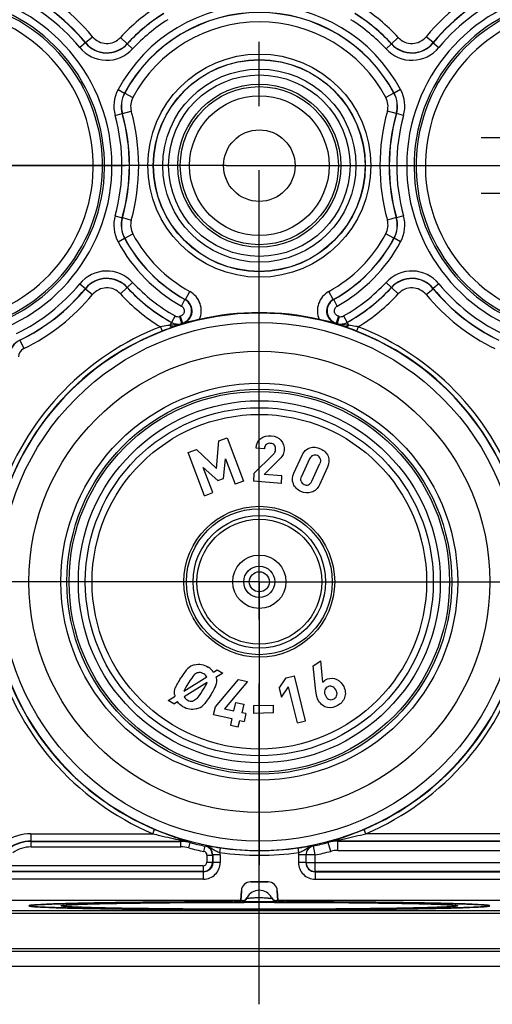
# Model space of a CAD drawing. Units: millimetres. Extents: x -3 to 844, y 0 to 594.
# Drawn here: x 733 to 758, y 144 to 197 of the extents above; entities that cross this region are included whole.
import ezdxf

# ---------------------------------------------------------------- set-up
doc = ezdxf.new("R2010")
doc.units = ezdxf.units.MM
doc.header["$LTSCALE"] = 46.255
doc.linetypes.add('CENTER', pattern=[0.6, 0.375, -0.075, 0.075, -0.075])
doc.layers.get('0').update_dxf_attribs({"linetype": 'CONTINUOUS'})
for name, color, linetype in [('2D-BEMASSUNG', 7, 'CONTINUOUS'), ('AUSFORMSCHRAEGEN', 7, 'CONTINUOUS'), ('BEZUGSACHSEN', 7, 'CONTINUOUS'), ('BG_STARTBEZUEGE', 7, 'CONTINUOUS'), ('DEFAULT_1', 7, 'CENTER'), ('FASEN', 7, 'CONTINUOUS'), ('RUNDUNGEN', 7, 'CONTINUOUS')]:
    doc.layers.add(name, color=color, linetype=linetype)
doc.styles.get("Standard").update_dxf_attribs({"font": 'txt', "width": 0.7})
doc.dimstyles.new('DIMSTYLE_1', dxfattribs={"dimtxt": 2.5, "dimasz": 3.5, "dimexe": 1.5, "dimexo": 0, "dimtad": 1, "dimdsep": 46, "dimtxsty": 'Standard', "dimblk": '_FILLED', "dimblk1": '_FILLED', "dimblk2": '_FILLED', "dimcen": 0.09, "dimclrt": 5, "dimazin": 2, "dimtp": 0.2, "dimtm": 0.2, "dimtfac": 1, "dimtofl": 0, "dimtmove": 0, "dimatfit": 3, "dimldrblk": '_FILLED', "dimfxl": 1, "dimtolj": 1, "dimarcsym": 0})
doc.dimstyles.new('DIMSTYLE_2', dxfattribs={"dimtxt": 2.5, "dimasz": 3.5, "dimexe": 1.5, "dimexo": 0, "dimtad": 1, "dimdsep": 46, "dimtxsty": 'Standard', "dimblk": '_FILLED', "dimblk1": '_FILLED', "dimblk2": '_FILLED', "dimcen": 0.09, "dimclrt": 5, "dimazin": 2, "dimtp": 0.3, "dimtm": 0.3, "dimtfac": 1, "dimtofl": 0, "dimtmove": 0, "dimatfit": 3, "dimldrblk": '_FILLED', "dimfxl": 1, "dimtolj": 1, "dimarcsym": 0})

# ---------------------------------------------------------------- blocks, each defined once
blk = doc.blocks.new('_FILLED')
at = {"color": 0, "linetype": 'ByBlock'}
blk.add_solid([(0, 0), (-1, 0.125), (-1, -0.125)], dxfattribs=at)
blk = doc.blocks.new('*D16')
at = {"layer": '2D-BEMASSUNG', "color": 2, "linetype": 'Continuous', "transparency": 16777216}
for p, q in [((728.292, 194.199), (728.292, 244.318)), ((763.292, 194.861), (763.292, 244.318)), ((728.292, 242.818), (745.792, 242.818)), ((763.292, 242.818), (745.792, 242.818))]:
    blk.add_line(p, q, dxfattribs=at)
at = {"layer": '2D-BEMASSUNG', "color": 2, "linetype": 'Continuous', "transparency": 16777216, "xscale": 3.5, "yscale": 3.5, "zscale": 3.5, "rotation": 180}
blk.add_blockref('_FILLED', (728.292, 242.818), dxfattribs=at)
at = {"layer": '2D-BEMASSUNG', "color": 2, "linetype": 'Continuous', "transparency": 16777216, "xscale": 3.5, "yscale": 3.5, "zscale": 3.5}
blk.add_blockref('_FILLED', (763.292, 242.818), dxfattribs=at)
at = {"layer": '2D-BEMASSUNG', "color": 5, "linetype": 'Continuous', "transparency": 16777216, "insert": (745.792, 245.943), "char_height": 2.5, "width": 5.35714, "attachment_point": 2, "line_spacing_factor": 0.9}
blk.add_mtext('35', dxfattribs=at)
blk = doc.blocks.new('*D17')
at = {"layer": '2D-BEMASSUNG', "color": 2, "linetype": 'Continuous', "transparency": 16777216}
for p, q in [((743.989, 189.518), (800.592, 189.518)), ((799.092, 189.518), (799.092, 178.268)), ((799.092, 167.018), (799.092, 178.268)), ((757.845, 167.018), (800.592, 167.018))]:
    blk.add_line(p, q, dxfattribs=at)
at = {"layer": '2D-BEMASSUNG', "color": 2, "linetype": 'Continuous', "transparency": 16777216, "xscale": 3.5, "yscale": 3.5, "zscale": 3.5}
for p, rotation in [((799.092, 189.518), 90), ((799.092, 167.018), 270)]:
    blk.add_blockref('_FILLED', p, dxfattribs=dict(at, rotation=rotation))
at = {"layer": '2D-BEMASSUNG', "color": 5, "linetype": 'Continuous', "transparency": 16777216, "insert": (795.967, 178.268), "char_height": 2.5, "width": 10.71429, "attachment_point": 2, "rotation": 90, "line_spacing_factor": 0.9}
blk.add_mtext('22.5', dxfattribs=at)

msp = doc.modelspace()

# ---------------------------------------------------------------- linework, layer by layer
at = {"color": 7, "linetype": 'Continuous'}
msp.add_line((782.292, 147.018), (709.292, 147.018), dxfattribs=at)
for centre, radius in [((745.792, 189.518), 1.936), ((745.792, 167.018), 10.292), ((745.792, 167.018), 9.792)]:
    msp.add_circle(centre, radius, dxfattribs=at)
at = {"layer": 'AUSFORMSCHRAEGEN', "color": 7, "linetype": 'Continuous'}
msp.add_line((782.292, 147.018), (709.292, 147.018), dxfattribs=at)
msp.add_circle((745.792, 167.018), 12.469, dxfattribs=at)
at = {"layer": 'BEZUGSACHSEN', "color": 7, "linetype": 'CENTER'}
for p, q in [((763.292, 191.018), (757.792, 191.018)), ((732.292, 189.518), (735.292, 189.518)), ((763.292, 188.018), (757.792, 188.018)), ((745.792, 180.918), (745.792, 182.324)), ((745.792, 167.018), (745.792, 180.918)), ((745.792, 167.018), (731.892, 167.018)), ((745.792, 167.018), (761.099, 167.018)), ((745.792, 167.018), (745.792, 151.711))]:
    msp.add_line(p, q, dxfattribs=at)
at = {"layer": 'BEZUGSACHSEN', "color": 7, "linetype": 'Continuous'}
for p, q in [((743.474, 173.142), (743.596, 174.634)), ((743.596, 174.634), (744.052, 174.806)), ((744.052, 174.806), (744.939, 172.465)), ((741.935, 174.004), (742.384, 174.174)), ((742.384, 174.174), (743.474, 173.142)), ((746.069, 174.21), (745.614, 174.246)), ((742.822, 171.663), (741.935, 174.004)), ((743.855, 172.603), (743.965, 173.658)), ((743.965, 173.658), (744.483, 172.292)), ((745.503, 172.871), (746.521, 173.877)), ((746.817, 173.575), (746.052, 172.823)), ((747.661, 172.898), (748.101, 173.855)), ((748.513, 173.658), (748.077, 172.711)), ((742.76, 173.202), (743.546, 172.486)), ((743.278, 171.836), (742.76, 173.202)), ((748.629, 172.457), (749.064, 173.405)), ((749.482, 173.22), (749.042, 172.263)), ((743.546, 172.486), (743.855, 172.603)), ((745.503, 172.871), (745.469, 172.458)), ((747.018, 172.745), (746.052, 172.823)), ((746.985, 172.335), (747.018, 172.745)), ((744.939, 172.465), (744.483, 172.292)), ((746.985, 172.335), (745.469, 172.458)), ((742.822, 171.663), (743.278, 171.836)), ((748.706, 162.471), (749.126, 162.74)), ((748.83, 161.266), (748.706, 162.471)), ((749.23, 161.581), (749.126, 162.74)), ((741.71, 161.099), (742.946, 161.877)), ((743.319, 162.135), (743.519, 162.259)), ((743.812, 162.079), (743.444, 161.848)), ((743.519, 162.259), (743.812, 162.079)), ((747.25, 161.818), (747.694, 161.936)), ((748.297, 159.506), (747.694, 161.936)), ((742.963, 161.57), (741.727, 160.8)), ((743.417, 160.261), (744.659, 161.738)), ((743.444, 161.848), (743.449, 161.824)), ((745.146, 161.628), (743.904, 160.152)), ((744.659, 161.738), (745.146, 161.628)), ((746.865, 161.257), (747.25, 161.818)), ((746.986, 160.781), (747.372, 161.341)), ((747.856, 159.388), (747.372, 161.341)), ((740.863, 160.592), (741.231, 160.824)), ((741.231, 160.824), (741.225, 160.848)), ((746.865, 161.257), (746.986, 160.781)), ((741.159, 160.411), (740.863, 160.592)), ((741.159, 160.411), (741.359, 160.535)), ((743.315, 159.842), (743.417, 160.261)), ((744.414, 160.036), (744.525, 160.49)), ((744.525, 160.49), (744.953, 160.394)), ((744.953, 160.394), (744.842, 159.94)), ((745.475, 160.319), (746.556, 160.354)), ((745.475, 160.319), (745.481, 159.894)), ((746.562, 159.929), (746.556, 160.354)), ((743.315, 159.842), (744.312, 159.617)), ((743.904, 160.152), (744.414, 160.036)), ((745.065, 159.89), (744.842, 159.94)), ((745.065, 159.89), (744.963, 159.47)), ((746.562, 159.929), (745.481, 159.894)), ((744.312, 159.617), (744.227, 159.269)), ((744.227, 159.269), (744.655, 159.172)), ((744.655, 159.172), (744.74, 159.52)), ((744.74, 159.52), (744.963, 159.47)), ((747.856, 159.388), (748.297, 159.506)), ((745.319, 150.786), (746.266, 150.786)), ((744.82, 150.312), (744.792, 149.786)), ((746.765, 150.312), (746.792, 149.786)), ((744.792, 149.786), (712.49, 149.786)), ((735.051, 149.608), (735.2, 149.612)), ((744.792, 149.786), (744.792, 149.723)), ((779.095, 149.786), (746.792, 149.786)), ((746.792, 149.786), (746.792, 149.723)), ((756.385, 149.612), (756.534, 149.608))]:
    msp.add_line(p, q, dxfattribs=at)
msp.add_circle((745.792, 167.018), 12.469, dxfattribs=at)
for centre, radius, start, end in [((749.885, 160.985), 0.889, 130.0859, 131.6196), ((742.147, 161.062), 0.947, 188.4444, 193.0531)]:
    msp.add_arc(centre, radius, start, end, dxfattribs=at)
for centre, major_axis, start_param, end_param in [((745.319, 150.286), (0, 0.5), 0, 1.518436), ((746.266, 150.286), (0, -0.5), 1.623156, 3.141593)]:
    msp.add_ellipse(centre, major_axis=major_axis, ratio=0.999848, start_param=start_param, end_param=end_param, dxfattribs=at)
for points in [[(745.614, 174.246), (745.632, 174.47), (745.716, 174.64), (745.87, 174.761)], [(745.87, 174.761), (746.021, 174.879), (746.208, 174.931), (746.432, 174.913)], [(746.432, 174.913), (746.656, 174.895), (746.833, 174.814), (746.963, 174.67)], [(746.963, 174.67), (747.092, 174.529), (747.147, 174.348), (747.129, 174.124)], [(746.173, 174.448), (746.113, 174.403), (746.078, 174.322), (746.069, 174.21)], [(746.399, 174.503), (746.308, 174.511), (746.233, 174.492), (746.173, 174.448)], [(746.613, 174.398), (746.565, 174.458), (746.494, 174.496), (746.399, 174.503)], [(746.675, 174.168), (746.682, 174.259), (746.661, 174.338), (746.613, 174.398)], [(746.632, 174.019), (746.656, 174.06), (746.67, 174.112), (746.675, 174.168)], [(747.129, 174.124), (747.12, 174.012), (747.092, 173.919), (747.046, 173.846)], [(748.101, 173.855), (748.196, 174.063), (748.339, 174.198), (748.529, 174.257)], [(748.529, 174.257), (748.719, 174.317), (748.909, 174.303), (749.104, 174.213)], [(749.104, 174.213), (749.295, 174.125), (749.43, 173.99), (749.509, 173.807)], [(746.632, 174.019), (746.607, 173.976), (746.573, 173.928), (746.521, 173.877)], [(747.046, 173.846), (747.003, 173.775), (746.925, 173.686), (746.817, 173.575)], [(748.694, 173.849), (748.616, 173.816), (748.557, 173.754), (748.513, 173.658)], [(748.932, 173.84), (748.849, 173.878), (748.769, 173.88), (748.694, 173.849)], [(749.091, 173.663), (749.066, 173.744), (749.015, 173.802), (748.932, 173.84)], [(749.091, 173.663), (749.115, 173.582), (749.107, 173.497), (749.064, 173.405)], [(749.509, 173.807), (749.587, 173.624), (749.577, 173.427), (749.482, 173.22)], [(747.634, 172.312), (747.556, 172.494), (747.564, 172.688), (747.661, 172.898)], [(748.05, 172.452), (748.025, 172.53), (748.033, 172.615), (748.077, 172.711)], [(748.042, 171.904), (747.847, 171.993), (747.712, 172.129), (747.634, 172.312)], [(748.05, 172.452), (748.075, 172.372), (748.131, 172.315), (748.213, 172.277)], [(748.213, 172.277), (748.296, 172.239), (748.372, 172.235), (748.448, 172.266)], [(748.448, 172.266), (748.524, 172.297), (748.585, 172.361), (748.629, 172.457)], [(749.042, 172.263), (748.945, 172.053), (748.802, 171.918), (748.615, 171.858)], [(748.615, 171.858), (748.425, 171.797), (748.236, 171.814), (748.042, 171.904)], [(742.272, 162.524), (742.131, 162.492), (742.013, 162.424), (741.915, 162.32)], [(742.272, 162.524), (742.414, 162.557), (742.543, 162.564), (742.661, 162.546)], [(742.661, 162.546), (742.778, 162.528), (742.899, 162.482), (743.022, 162.407)], [(743.319, 162.135), (743.249, 162.235), (743.151, 162.328), (743.022, 162.407)], [(741.915, 162.32), (741.817, 162.215), (741.699, 162.048), (741.551, 161.817)], [(742.248, 161.963), (742.189, 161.896), (742.096, 161.764), (741.968, 161.562)], [(742.432, 162.089), (742.37, 162.07), (742.307, 162.03), (742.248, 161.963)], [(742.613, 162.104), (742.555, 162.112), (742.494, 162.108), (742.432, 162.089)], [(742.788, 162.04), (742.728, 162.076), (742.67, 162.096), (742.613, 162.104)], [(742.946, 161.877), (742.911, 161.939), (742.86, 161.996), (742.788, 162.04)], [(741.247, 161.275), (741.3, 161.403), (741.402, 161.583), (741.551, 161.817)], [(741.968, 161.562), (741.824, 161.337), (741.737, 161.181), (741.71, 161.099)], [(742.708, 161.104), (742.848, 161.324), (742.93, 161.479), (742.963, 161.57)], [(743.42, 161.393), (743.369, 161.26), (743.27, 161.077), (743.126, 160.852)], [(743.449, 161.824), (743.485, 161.67), (743.472, 161.526), (743.42, 161.393)], [(749.23, 161.581), (749.248, 161.605), (749.268, 161.626), (749.295, 161.65)], [(749.313, 161.665), (749.331, 161.681), (749.35, 161.695), (749.37, 161.708)], [(749.465, 161.319), (749.383, 161.266), (749.336, 161.194), (749.319, 161.108)], [(749.37, 161.708), (749.518, 161.803), (749.682, 161.824), (749.864, 161.78)], [(749.714, 161.36), (749.632, 161.384), (749.548, 161.372), (749.465, 161.319)], [(749.929, 161.182), (749.87, 161.278), (749.797, 161.335), (749.714, 161.36)], [(749.864, 161.78), (750.045, 161.736), (750.196, 161.62), (750.312, 161.431)], [(750.312, 161.431), (750.439, 161.225), (750.476, 161.024), (750.426, 160.825)], [(741.211, 160.923), (741.192, 161.05), (741.203, 161.167), (741.247, 161.275)], [(741.727, 160.8), (741.761, 160.729), (741.818, 160.674), (741.89, 160.63)], [(742.425, 160.714), (742.492, 160.784), (742.587, 160.915), (742.708, 161.104)], [(743.126, 160.852), (742.977, 160.618), (742.854, 160.451), (742.758, 160.349)], [(748.898, 160.822), (748.872, 160.91), (748.851, 161.059), (748.83, 161.266)], [(749.002, 160.585), (748.96, 160.653), (748.925, 160.731), (748.898, 160.822)], [(749.319, 161.108), (749.302, 161.022), (749.326, 160.929), (749.385, 160.834)], [(749.385, 160.834), (749.446, 160.735), (749.517, 160.672), (749.601, 160.651)], [(749.849, 160.697), (749.928, 160.748), (749.977, 160.817), (749.994, 160.903)], [(749.994, 160.903), (750.011, 160.989), (749.99, 161.083), (749.929, 161.182)], [(750.426, 160.825), (750.375, 160.625), (750.253, 160.468), (750.064, 160.347)], [(741.656, 160.263), (741.524, 160.343), (741.426, 160.432), (741.359, 160.535)], [(742.012, 160.123), (741.895, 160.141), (741.775, 160.189), (741.656, 160.263)], [(741.89, 160.63), (742, 160.562), (742.1, 160.542), (742.192, 160.568)], [(742.425, 160.714), (742.362, 160.646), (742.283, 160.595), (742.192, 160.568)], [(742.378, 160.141), (742.534, 160.178), (742.662, 160.247), (742.758, 160.349)], [(749.484, 160.218), (749.288, 160.255), (749.129, 160.378), (749.002, 160.585)], [(750.064, 160.347), (749.872, 160.224), (749.68, 160.18), (749.484, 160.218)], [(749.601, 160.651), (749.684, 160.629), (749.766, 160.644), (749.849, 160.697)], [(742.378, 160.141), (742.251, 160.112), (742.126, 160.106), (742.012, 160.123)]]:
    msp.add_open_spline(points, degree=3, dxfattribs=at)
for points, knots in [([(733.326, 149.498), (733.327, 149.502), (733.338, 149.508), (733.359, 149.514), (733.395, 149.521), (733.468, 149.531), (733.594, 149.543), (733.785, 149.557), (734.029, 149.57), (734.325, 149.583), (734.671, 149.596), (734.919, 149.604), (735.051, 149.608)], [0, 0, 0, 0, 0.006009, 0.018936, 0.03949, 0.067798, 0.147754, 0.258599, 0.399908, 0.571104, 0.771411, 1, 1, 1, 1]), ([(735.2, 149.612), (735.778, 149.629), (737.082, 149.656), (740.132, 149.697), (742.605, 149.71), (744.352, 149.714)], [0, 0, 0, 0, 0.189351, 0.427432, 1, 1, 1, 1]), ([(744.352, 149.714), (744.409, 149.714), (744.492, 149.714), (744.597, 149.716), (744.663, 149.717), (744.716, 149.718), (744.752, 149.719), (744.773, 149.72), (744.783, 149.721), (744.788, 149.722), (744.792, 149.722), (744.792, 149.723)], [0, 0, 0, 0, 0.391241, 0.564155, 0.713944, 0.835768, 0.925816, 0.957869, 0.980968, 0.995, 1, 1, 1, 1]), ([(746.792, 149.723), (746.792, 149.721), (746.802, 149.722), (746.813, 149.719), (746.837, 149.719), (746.855, 149.718), (746.865, 149.718)], [0, 0, 0, 0, 0.065897, 0.256261, 0.569314, 1, 1, 1, 1]), ([(746.865, 149.718), (746.888, 149.717), (747.011, 149.715), (747.134, 149.714), (747.233, 149.714)], [0, 0, 0, 0, 0.187784, 1, 1, 1, 1]), ([(747.233, 149.714), (748.98, 149.71), (751.453, 149.697), (754.503, 149.656), (755.807, 149.629), (756.385, 149.612)], [0, 0, 0, 0, 0.572568, 0.810649, 1, 1, 1, 1]), ([(756.534, 149.608), (756.666, 149.604), (756.914, 149.596), (757.26, 149.583), (757.556, 149.57), (757.8, 149.557), (757.991, 149.543), (758.117, 149.531), (758.19, 149.521), (758.226, 149.514), (758.247, 149.508), (758.258, 149.502), (758.259, 149.498)], [0, 0, 0, 0, 0.228589, 0.428896, 0.600092, 0.741401, 0.852246, 0.932202, 0.96051, 0.981064, 0.993991, 1, 1, 1, 1]), ([(758.257, 149.494), (758.251, 149.488), (758.222, 149.481), (758.169, 149.471), (758.085, 149.461), (757.973, 149.451), (757.831, 149.441), (757.587, 149.427), (757.213, 149.41), (756.684, 149.391), (756.052, 149.374), (755.324, 149.357), (754.505, 149.342), (753.605, 149.328), (752.266, 149.311), (750.455, 149.295), (748.169, 149.283), (745.792, 149.279), (743.416, 149.283), (741.13, 149.295), (739.319, 149.311), (737.98, 149.328), (737.08, 149.342), (736.261, 149.357), (735.533, 149.374), (734.901, 149.391), (734.372, 149.41), (733.998, 149.427), (733.754, 149.441), (733.612, 149.451), (733.5, 149.461), (733.416, 149.471), (733.363, 149.481), (733.334, 149.488), (733.328, 149.494)], [0, 0, 0, 0, 0.001084, 0.003298, 0.006667, 0.011193, 0.016868, 0.023678, 0.040642, 0.061931, 0.087346, 0.116646, 0.149558, 0.185772, 0.224946, 0.310676, 0.403524, 0.5, 0.596476, 0.689324, 0.775054, 0.814228, 0.850442, 0.883354, 0.912654, 0.938069, 0.959358, 0.976322, 0.983132, 0.988807, 0.993333, 0.996702, 0.998916, 1, 1, 1, 1])]:
    msp.add_open_spline(points, degree=3, knots=knots, dxfattribs=at)
at = {"layer": 'BG_STARTBEZUEGE', "color": 7, "linetype": 'CENTER'}
for p, q in [((745.792, 144.17), (745.792, 233.067)), ((743.989, 189.518), (703.688, 189.518))]:
    msp.add_line(p, q, dxfattribs=at)
at = {"layer": 'DEFAULT_1', "color": 7, "linetype": 'CENTER'}
msp.add_line((728.292, 189.518), (738.542, 189.518), dxfattribs=at)
at = {"layer": 'FASEN', "color": 7, "linetype": 'Continuous'}
for p, q in [((744.35, 149.683), (744.792, 149.684)), ((744.792, 149.684), (744.854, 149.684)), ((746.731, 149.684), (746.793, 149.684)), ((746.793, 149.684), (747.235, 149.683))]:
    msp.add_line(p, q, dxfattribs=at)
for radius in [10.732, 10.407]:
    msp.add_circle((745.792, 167.018), radius, dxfattribs=at)
for points, knots in [([(735.062, 149.5), (735.065, 149.505), (735.085, 149.51), (735.121, 149.518), (735.181, 149.526), (735.26, 149.534), (735.36, 149.542), (735.535, 149.553), (735.804, 149.567), (736.185, 149.582), (736.643, 149.596), (737.173, 149.61), (737.772, 149.623), (738.434, 149.634), (739.428, 149.649), (740.786, 149.664), (742.524, 149.677), (743.73, 149.682), (744.35, 149.683)], [0, 0, 0, 0, 0.001947, 0.006057, 0.012405, 0.021002, 0.031838, 0.044891, 0.077552, 0.118742, 0.16813, 0.225337, 0.289903, 0.361323, 0.439026, 0.610792, 0.799763, 1, 1, 1, 1]), ([(747.235, 149.683), (747.855, 149.682), (749.061, 149.677), (750.799, 149.664), (752.157, 149.649), (753.151, 149.634), (753.813, 149.623), (754.412, 149.61), (754.942, 149.596), (755.4, 149.582), (755.781, 149.567), (756.05, 149.553), (756.225, 149.542), (756.325, 149.534), (756.404, 149.526), (756.464, 149.518), (756.5, 149.51), (756.52, 149.505), (756.523, 149.5)], [0, 0, 0, 0, 0.200237, 0.389208, 0.560974, 0.638677, 0.710097, 0.774663, 0.83187, 0.881258, 0.922448, 0.955109, 0.968162, 0.978998, 0.987595, 0.993943, 0.998053, 1, 1, 1, 1]), ([(745.792, 149.31), (745.09, 149.31), (743.711, 149.313), (741.711, 149.323), (740.131, 149.338), (738.966, 149.353), (738.186, 149.365), (737.481, 149.379), (736.857, 149.393), (736.32, 149.409), (735.876, 149.425), (735.528, 149.442), (735.301, 149.457), (735.17, 149.471), (735.116, 149.478), (735.084, 149.486), (735.071, 149.488), (735.06, 149.497), (735.062, 149.5)], [0, 0, 0, 0, 0.196328, 0.384991, 0.558661, 0.637725, 0.710558, 0.776456, 0.834769, 0.884935, 0.926462, 0.95895, 0.982093, 0.99009, 0.995689, 0.997594, 0.998913, 1, 1, 1, 1]), ([(756.523, 149.5), (756.525, 149.497), (756.514, 149.488), (756.501, 149.486), (756.469, 149.478), (756.415, 149.471), (756.284, 149.457), (756.057, 149.442), (755.709, 149.425), (755.265, 149.409), (754.728, 149.393), (754.104, 149.379), (753.399, 149.365), (752.619, 149.353), (751.454, 149.338), (749.874, 149.323), (747.874, 149.313), (746.495, 149.31), (745.792, 149.31)], [0, 0, 0, 0, 0.001087, 0.002406, 0.004311, 0.00991, 0.017907, 0.04105, 0.073538, 0.115065, 0.165231, 0.223544, 0.289442, 0.362275, 0.441339, 0.615009, 0.803672, 1, 1, 1, 1])]:
    msp.add_open_spline(points, degree=3, knots=knots, dxfattribs=at)
for points in [[(744.854, 149.684), (745.167, 149.685), (745.48, 149.685), (745.792, 149.685)], [(745.792, 149.685), (746.105, 149.685), (746.418, 149.685), (746.731, 149.684)]]:
    msp.add_open_spline(points, degree=3, dxfattribs=at)
at = {"layer": 'RUNDUNGEN', "color": 9, "linetype": 'Continuous'}
for p, q in [((736.383, 196.172), (736.768, 196.489)), ((755.202, 196.172), (754.817, 196.489)), ((736.382, 196.161), (736.073, 195.908)), ((736.383, 196.172), (736.382, 196.161)), ((738.641, 196.108), (738.274, 196.447)), ((738.641, 196.108), (738.642, 196.097)), ((738.642, 196.097), (738.935, 195.827)), ((752.943, 196.097), (752.649, 195.827)), ((752.943, 196.097), (752.944, 196.108)), ((752.944, 196.108), (753.311, 196.447)), ((755.203, 196.161), (755.202, 196.172)), ((755.203, 196.161), (755.512, 195.908)), ((738.147, 193.632), (738.499, 193.442)), ((738.499, 193.442), (738.507, 193.442)), ((738.507, 193.442), (738.947, 193.205)), ((753.078, 193.442), (752.638, 193.205)), ((753.078, 193.442), (753.086, 193.442)), ((753.438, 193.632), (753.086, 193.442)), ((737.99, 192.223), (738.375, 192.33)), ((738.375, 192.33), (738.383, 192.33)), ((738.383, 192.33), (738.864, 192.464)), ((753.202, 192.33), (752.721, 192.464)), ((753.202, 192.33), (753.21, 192.33)), ((753.595, 192.223), (753.21, 192.33)), ((737.99, 186.813), (738.375, 186.705)), ((738.383, 186.706), (738.375, 186.705)), ((738.383, 186.706), (738.864, 186.572)), ((753.202, 186.706), (752.721, 186.572)), ((753.21, 186.705), (753.202, 186.706)), ((753.595, 186.813), (753.21, 186.705)), ((738.507, 185.593), (738.947, 185.83)), ((753.078, 185.593), (752.638, 185.83)), ((738.147, 185.404), (738.499, 185.593)), ((738.507, 185.593), (738.499, 185.593)), ((753.086, 185.593), (753.078, 185.593)), ((753.438, 185.404), (753.086, 185.593)), ((738.935, 183.208), (738.642, 182.938)), ((752.649, 183.208), (752.943, 182.938)), ((736.073, 183.128), (736.382, 182.874)), ((736.382, 182.874), (736.383, 182.864)), ((736.383, 182.864), (736.768, 182.546)), ((738.641, 182.927), (738.274, 182.589)), ((738.642, 182.938), (738.641, 182.927)), ((741.789, 182.276), (742.031, 182.713)), ((749.796, 182.276), (749.554, 182.713)), ((752.944, 182.927), (752.943, 182.938)), ((753.311, 182.589), (752.944, 182.927)), ((754.817, 182.546), (755.202, 182.864)), ((755.202, 182.864), (755.203, 182.874)), ((755.512, 183.128), (755.203, 182.874)), ((741.577, 181.928), (741.77, 182.277)), ((741.789, 182.276), (741.77, 182.277)), ((749.815, 182.277), (749.796, 182.276)), ((750.008, 181.928), (749.815, 182.277)), ((741.039, 181.033), (740.958, 180.888)), ((741.04, 181.042), (741.039, 181.033)), ((741.235, 181.39), (741.04, 181.042)), ((741.468, 181.365), (741.584, 180.982)), ((741.517, 181.379), (741.631, 180.996)), ((750.068, 181.379), (749.954, 180.996)), ((750.117, 181.365), (750.001, 180.982)), ((750.35, 181.39), (750.545, 181.042)), ((750.546, 181.033), (750.545, 181.042)), ((750.627, 180.888), (750.546, 181.033)), ((740.441, 180.805), (740.532, 180.573)), ((741.583, 180.974), (741.119, 180.797)), ((741.584, 180.982), (741.583, 180.974)), ((741.65, 180.994), (741.631, 180.996)), ((749.954, 180.996), (749.935, 180.994)), ((750.002, 180.974), (750.001, 180.982)), ((751.144, 180.805), (751.053, 180.573)), ((732.826, 180.083), (732.833, 180.078)), ((732.833, 180.078), (733.05, 179.628)), ((733.434, 153.397), (740.029, 153.397)), ((733.434, 153.397), (733.434, 152.998)), ((740.029, 153.397), (740.126, 153.627)), ((751.556, 153.397), (751.459, 153.627)), ((774.773, 153.397), (751.556, 153.397)), ((733.434, 152.998), (741.55, 152.998)), ((733.439, 152.98), (733.434, 152.998)), ((733.439, 152.98), (741.547, 152.98)), ((733.439, 152.681), (733.439, 152.98)), ((741.55, 152.998), (741.547, 152.98)), ((741.547, 152.681), (741.547, 152.98)), ((741.55, 153.049), (741.55, 152.998)), ((741.982, 152.624), (742.059, 152.914)), ((742.061, 152.931), (742.059, 152.914)), ((749.525, 152.924), (749.524, 152.931)), ((749.653, 152.441), (749.525, 152.924)), ((750.035, 152.998), (750.035, 153.049)), ((774.773, 152.998), (750.035, 152.998)), ((750.036, 152.99), (750.035, 152.998)), ((750.036, 152.99), (774.766, 152.99)), ((750.036, 152.491), (750.036, 152.99)), ((733.439, 152.681), (741.547, 152.681)), ((742.796, 152.433), (742.856, 152.726)), ((742.856, 152.726), (742.873, 152.741)), ((743.663, 152.382), (743.698, 152.629)), ((747.922, 152.382), (747.887, 152.629)), ((748.712, 152.741), (748.719, 152.735)), ((748.819, 152.245), (748.719, 152.735)), ((750.036, 152.491), (775.265, 152.491)), ((742.955, 152.237), (743.255, 152.237)), ((742.955, 152.237), (742.955, 151.855)), ((742.955, 151.855), (743.255, 151.855)), ((743.255, 152.237), (743.273, 152.252)), ((743.255, 152.237), (743.255, 151.855)), ((743.255, 151.855), (743.273, 151.837)), ((743.672, 152.252), (743.273, 152.252)), ((743.273, 152.252), (743.273, 151.837)), ((743.672, 151.837), (743.273, 151.837)), ((743.672, 152.252), (743.672, 151.837)), ((748.312, 152.252), (747.913, 152.252)), ((747.913, 152.252), (747.913, 151.837)), ((748.312, 151.837), (747.913, 151.837)), ((748.312, 152.252), (748.312, 151.837)), ((748.312, 152.252), (748.32, 152.245)), ((748.312, 151.837), (748.32, 151.845)), ((748.819, 152.245), (748.32, 152.245)), ((748.32, 151.845), (748.32, 152.245)), ((748.32, 151.845), (775.265, 151.845)), ((748.819, 151.345), (748.819, 152.245)), ((742.773, 151.338), (716.812, 151.338)), ((742.756, 151.655), (716.829, 151.655)), ((742.756, 151.355), (716.829, 151.355)), ((742.756, 151.655), (742.756, 151.355)), ((742.756, 151.355), (742.773, 151.338)), ((742.773, 150.938), (742.773, 151.338)), ((748.812, 151.338), (748.819, 151.345)), ((748.812, 151.338), (774.773, 151.338)), ((748.812, 151.338), (748.812, 150.938)), ((774.766, 151.345), (748.819, 151.345)), ((742.773, 150.938), (716.812, 150.938)), ((748.812, 150.938), (774.773, 150.938)), ((746.742, 149.737), (746.747, 149.726)), ((778.588, 149.232), (712.997, 149.232)), ((778.588, 149.085), (712.997, 149.085)), ((711.105, 147.193), (780.48, 147.193)), ((711.105, 147.047), (780.48, 147.047))]:
    msp.add_line(p, q, dxfattribs=at)
at = {"layer": 'RUNDUNGEN', "color": 7, "linetype": 'Continuous'}
for p, q in [((746.266, 150.786), (745.319, 150.786)), ((744.792, 149.786), (744.82, 150.312)), ((746.792, 149.786), (746.765, 150.312)), ((744.868, 149.786), (744.792, 149.786)), ((744.792, 149.723), (744.792, 149.786)), ((746.792, 149.786), (746.717, 149.786)), ((746.792, 149.723), (746.792, 149.786)), ((783.137, 146.218), (708.448, 146.218))]:
    msp.add_line(p, q, dxfattribs=at)
at = {"layer": 'RUNDUNGEN', "color": 9, "linetype": 'Continuous'}
for centre, radius in [((745.792, 189.518), 6.035), ((745.792, 189.518), 5.735), ((745.792, 189.518), 5.722), ((745.792, 189.518), 5.223), ((745.792, 189.518), 4.908), ((745.792, 189.518), 4.409), ((745.792, 189.518), 4.275), ((745.792, 189.518), 3.776), ((745.792, 167.018), 14.026), ((745.792, 167.018), 9.414), ((745.792, 167.018), 9.048), ((745.792, 167.018), 4.079), ((745.792, 167.018), 3.943), ((745.792, 167.018), 3.588), ((745.792, 167.018), 3.376), ((745.792, 167.018), 1.442), ((745.792, 167.018), 0.842), ((745.792, 167.018), 0.542)]:
    msp.add_circle(centre, radius, dxfattribs=at)
for centre, radius, start, end in [((728.292, 189.518), 10.974, 39.4374, 154.3106), ((763.292, 189.518), 10.974, 25.6894, 140.5626), ((728.292, 189.518), 10.475, 39.4374, 154.3106), ((728.292, 189.518), 10.467, 39.395, 154.3349), ((763.292, 189.518), 10.475, 25.6894, 140.5626), ((763.292, 189.518), 10.467, 25.6651, 140.605), ((728.292, 189.518), 10.068, 39.395, 154.3349), ((763.292, 189.518), 10.068, 25.6651, 140.605), ((728.292, 189.518), 9.526, 290.9812, 169.4723), ((728.292, 189.518), 9.126, 290.9812, 174.5214), ((763.292, 189.518), 9.526, 10.5277, 249.0188), ((763.292, 189.518), 9.126, 5.4786, 249.0188), ((728.292, 189.518), 9.017, 290.5518, 174.3713), ((745.792, 189.518), 8.682, 28.2842, 151.7158), ((745.792, 189.518), 10.224, 122.1705, 137.337), ((745.792, 189.518), 10.224, 42.663, 57.8295), ((763.292, 189.518), 9.017, 5.6287, 249.4482), ((728.292, 189.518), 8.517, 290.5518, 174.3713), ((745.792, 189.518), 8.283, 28.2842, 151.7158), ((745.792, 189.518), 8.275, 28.3105, 151.6895), ((745.792, 189.518), 9.725, 122.1705, 137.337), ((745.792, 189.518), 9.717, 122.1078, 137.3822), ((745.792, 189.518), 9.717, 42.6178, 57.8922), ((745.792, 189.518), 9.725, 42.663, 57.8295), ((763.292, 189.518), 8.517, 5.6287, 249.4482), ((745.792, 189.518), 9.318, 122.1078, 137.3822), ((745.792, 189.518), 7.776, 28.3105, 151.6895), ((745.792, 189.518), 9.318, 42.6178, 57.8922), ((737.54, 197.123), 0.998, 219.3957, 317.3786), ((754.045, 197.123), 0.998, 222.6213, 320.6043), ((737.539, 197.108), 1.495, 219.2827, 317.4944), ((737.54, 197.125), 1.499, 219.4828, 317.2916), ((754.046, 197.108), 1.495, 222.5055, 320.7172), ((754.045, 197.125), 1.499, 222.7083, 320.5173), ((737.539, 197.11), 1.896, 219.3532, 317.424), ((754.046, 197.11), 1.896, 222.5759, 320.6468), ((739.818, 192.733), 1.897, 151.714, 195.5875), ((739.817, 192.733), 1.497, 151.6958, 195.6056), ((739.827, 192.732), 1.499, 151.706, 195.5543), ((751.758, 192.732), 1.499, 344.4458, 28.2939), ((751.769, 192.733), 1.497, 344.3936, 28.305), ((751.767, 192.733), 1.897, 344.4117, 28.2868), ((739.826, 192.732), 0.998, 151.6832, 195.5772), ((751.759, 192.732), 0.998, 344.4229, 28.3168), ((728.292, 189.518), 10.068, 344.4143, 15.5857), ((728.292, 189.518), 10.467, 344.4143, 15.5857), ((728.292, 189.518), 10.475, 344.4292, 15.5708), ((728.292, 189.518), 10.974, 344.4292, 15.5708), ((763.292, 189.518), 10.974, 164.4292, 195.5708), ((763.292, 189.518), 10.475, 164.4292, 195.5708), ((763.292, 189.518), 10.467, 164.4143, 195.5857), ((763.292, 189.518), 10.068, 164.4143, 195.5857), ((739.818, 186.303), 1.897, 164.4117, 208.2868), ((739.816, 186.303), 1.497, 164.3936, 208.305), ((739.827, 186.304), 1.499, 164.4458, 208.2939), ((739.826, 186.304), 0.998, 164.4229, 208.3168), ((751.759, 186.304), 0.998, 331.6832, 15.5772), ((751.758, 186.304), 1.499, 331.706, 15.5543), ((751.768, 186.303), 1.497, 331.6958, 15.6056), ((751.767, 186.303), 1.897, 331.714, 15.5875), ((745.792, 189.518), 7.776, 208.3105, 241.0653), ((745.792, 189.518), 7.776, 298.9347, 331.6895), ((745.792, 189.518), 8.682, 208.2842, 240.9481), ((745.792, 189.518), 8.283, 208.2842, 240.9481), ((745.792, 189.518), 8.275, 208.3105, 241.0653), ((745.792, 189.518), 8.275, 298.9347, 331.6895), ((745.792, 189.518), 8.283, 299.0519, 331.7158), ((745.792, 189.518), 8.682, 299.0519, 331.7158), ((737.539, 181.926), 1.896, 42.576, 140.6468), ((754.046, 181.926), 1.896, 39.3532, 137.424), ((737.539, 181.928), 1.495, 42.5056, 140.7172), ((737.54, 181.91), 1.499, 42.7092, 140.5164), ((745.792, 189.518), 9.318, 222.6178, 240.7204), ((745.792, 189.518), 9.318, 299.2796, 317.3822), ((754.046, 181.928), 1.495, 39.2828, 137.4944), ((754.045, 181.91), 1.499, 39.4836, 137.2907), ((728.292, 189.518), 10.068, 295.6651, 320.605), ((728.292, 189.518), 10.467, 295.6651, 320.605), ((728.292, 189.518), 10.475, 295.6894, 320.5626), ((737.54, 181.913), 0.998, 42.6213, 140.6043), ((745.792, 189.518), 9.725, 222.663, 240.7412), ((745.792, 189.518), 9.717, 222.6178, 240.7204), ((745.792, 189.518), 9.717, 299.2796, 317.3822), ((745.792, 189.518), 9.725, 299.2588, 317.337), ((754.045, 181.913), 0.998, 39.3958, 137.3786), ((763.292, 189.518), 10.475, 219.4374, 244.3106), ((763.292, 189.518), 10.467, 219.395, 244.3349), ((763.292, 189.518), 10.068, 219.395, 244.3349), ((728.292, 189.518), 10.974, 295.6894, 320.5626), ((745.792, 189.518), 10.224, 222.663, 238.4417), ((741.428, 181.667), 0.7, 286.8285, 60.7001), ((750.157, 181.667), 0.7, 119.3001, 253.1714), ((745.792, 189.518), 10.224, 301.5583, 317.337), ((763.292, 189.518), 10.974, 219.4374, 244.3106), ((745.792, 167.018), 14.525, 18.9451, 161.0549), ((741.381, 181.641), 0.697, 240.6866, 286.8398), ((741.382, 181.653), 0.7, 240.7589, 286.7344), ((741.382, 181.651), 0.3, 240.7175, 286.7758), ((745.792, 167.018), 14.984, 106.5805, 106.773), ((750.203, 181.653), 0.7, 253.2656, 299.2411), ((750.204, 181.641), 0.697, 253.1578, 299.3158), ((745.792, 167.018), 14.984, 73.227, 73.4195), ((750.203, 181.651), 0.3, 253.2242, 299.2825), ((745.792, 167.018), 14.79, 111.2118, 160.1761), ((745.792, 167.018), 14.54, 111.2118, 160.1761), ((745.792, 167.018), 14.585, 106.5805, 106.773), ((745.792, 167.018), 14.585, 73.227, 73.4195), ((745.792, 167.018), 14.54, 19.8239, 68.7882), ((745.792, 167.018), 14.79, 19.8239, 68.7882), ((733.257, 179.184), 0.997, 115.6118, 180.0534), ((733.268, 179.177), 1, 115.7404, 179.9489), ((733.266, 179.178), 0.499, 115.6823, 180.0071), ((745.792, 167.018), 14.525, 192.9363, 347.0636), ((745.792, 167.018), 14.79, 194.4858, 247.0642), ((745.792, 167.018), 14.54, 194.4858, 247.0642), ((745.792, 167.018), 14.54, 292.9358, 345.5142), ((745.792, 167.018), 14.79, 292.9358, 345.5142), ((733.433, 151.001), 2.396, 89.9967, 125.2677), ((733.433, 151.002), 1.996, 89.9863, 125.2781), ((733.439, 150.983), 1.998, 90.0043, 125.2601), ((741.546, 150.974), 2.006, 75.2056, 89.966), ((741.549, 150.994), 2.004, 75.1899, 89.9737), ((747.129, 169.664), 17.483, 251.6377, 253.1502), ((745.792, 167.018), 14.59, 255.1716, 258.3895), ((745.792, 167.018), 14.58, 281.5797, 284.8329), ((744.672, 168.983), 16.768, 286.8176, 288.3945), ((750.036, 150.993), 2.004, 90.0267, 104.8096), ((750.038, 150.983), 2.007, 90.036, 104.7968), ((733.439, 150.983), 1.697, 89.9964, 125.268), ((741.547, 150.976), 1.705, 75.2027, 89.9689), ((745.792, 167.018), 14.89, 255.1716, 258.3895), ((742.756, 152.237), 0.2, 359.9815, 78.408), ((742.755, 152.237), 0.5, 0.0804, 78.309), ((742.775, 152.253), 0.498, 359.8536, 78.5905), ((742.77, 152.251), 0.902, 0.0328, 8.3602), ((745.792, 167.018), 14.79, 261.7195, 278.2805), ((745.792, 167.018), 14.54, 261.7195, 278.2805), ((748.815, 152.251), 0.902, 171.6395, 179.9687), ((748.81, 152.253), 0.498, 101.4054, 180.1504), ((748.821, 152.244), 0.501, 101.7262, 179.8535), ((745.792, 167.018), 15.079, 281.5797, 284.8329), ((750.037, 150.987), 1.504, 90.0311, 104.8018), ((742.755, 151.855), 0.5, 270.1021, 359.898), ((742.756, 151.854), 0.2, 269.9732, 0.0268), ((742.774, 151.836), 0.898, 269.9709, 0.0291), ((748.811, 151.836), 0.898, 179.9711, 270.0289), ((748.81, 151.835), 0.498, 179.7998, 270.2002), ((748.821, 151.846), 0.501, 180.1888, 269.8112), ((745.8, 149.284), 1.058, 152.3608, 155.3476), ((744.838, 150.026), 0.3, 270.0399, 280.9194), ((746.474, 154.107), 4.209, 267.2566, 268.5864), ((746.747, 150.026), 0.3, 259.0804, 269.9601), ((745.793, 149.288), 1.05, 25.3028, 28.3074)]:
    msp.add_arc(centre, radius, start, end, dxfattribs=at)
at = {"layer": 'RUNDUNGEN', "color": 7, "linetype": 'Continuous'}
for centre, radius, start, end in [((745.792, 167.018), 14.552, 77.1764, 102.8236), ((745.792, 149.588), 0.75, 28.3171, 151.6829), ((745.723, -528.373), 678.088, 90.115848, 90.284431), ((744.298, 176.512), 26.798, 270.1151, 270.2916), ((744.868, 150.086), 0.3, 269.9958, 331.6923), ((746.717, 150.086), 0.3, 208.3077, 270.0042), ((747.287, 176.512), 26.798, 269.7084, 269.8849), ((745.9, -517.561), 667.276, 89.714203, 89.885518)]:
    msp.add_arc(centre, radius, start, end, dxfattribs=at)
for centre, major_axis, start_param, end_param in [((745.319, 150.286), (0, -0.5), 3.141593, 4.660029), ((746.266, 150.286), (0, 0.5), -1.518436, 0)]:
    msp.add_ellipse(centre, major_axis=major_axis, ratio=0.999848, start_param=start_param, end_param=end_param, dxfattribs=at)
at = {"layer": 'RUNDUNGEN', "color": 9, "linetype": 'Continuous'}
for points, knots in [([(742.563, 181.207), (742.618, 181.341), (742.68, 181.632), (742.61, 182.07), (742.388, 182.455), (742.157, 182.643), (742.031, 182.713)], [0, 0, 0, 0, 0.249963, 0.499904, 0.749899, 1, 1, 1, 1]), ([(749.554, 182.713), (749.428, 182.643), (749.197, 182.455), (748.975, 182.07), (748.905, 181.632), (748.967, 181.341), (749.022, 181.207)], [0, 0, 0, 0, 0.250043, 0.500026, 0.749996, 1, 1, 1, 1]), ([(741.65, 180.994), (741.78, 181.032), (742.024, 181.187), (742.196, 181.583), (742.114, 182.007), (741.908, 182.211), (741.789, 182.276)], [0, 0, 0, 0, 0.249813, 0.499946, 0.750089, 1, 1, 1, 1]), ([(749.796, 182.276), (749.677, 182.211), (749.471, 182.007), (749.389, 181.583), (749.561, 181.187), (749.805, 181.032), (749.935, 180.994)], [0, 0, 0, 0, 0.249844, 0.500002, 0.750167, 1, 1, 1, 1]), ([(741.577, 181.928), (741.627, 181.9), (741.714, 181.812), (741.747, 181.632), (741.676, 181.463), (741.572, 181.396), (741.517, 181.379)], [0, 0, 0, 0, 0.250014, 0.499944, 0.749874, 1, 1, 1, 1]), ([(750.068, 181.379), (750.013, 181.396), (749.909, 181.463), (749.838, 181.632), (749.871, 181.812), (749.958, 181.9), (750.008, 181.928)], [0, 0, 0, 0, 0.250414, 0.500421, 0.750207, 1, 1, 1, 1]), ([(740.958, 180.888), (740.917, 180.882), (740.745, 180.855), (740.573, 180.828), (740.441, 180.805)], [0, 0, 0, 0, 0.236404, 1, 1, 1, 1]), ([(741.119, 180.797), (741.074, 180.78), (740.878, 180.706), (740.682, 180.631), (740.532, 180.573)], [0, 0, 0, 0, 0.229605, 1, 1, 1, 1]), ([(741.583, 180.974), (741.484, 180.941), (741.274, 180.901), (741.064, 180.895), (740.958, 180.888)], [0, 0, 0, 0, 0.496917, 1, 1, 1, 1]), ([(740.958, 180.888), (740.969, 180.872), (741.009, 180.824), (741.077, 180.786), (741.119, 180.797)], [0, 0, 0, 0, 0.311308, 1, 1, 1, 1]), ([(750.627, 180.888), (750.521, 180.895), (750.31, 180.901), (750.101, 180.941), (750.002, 180.974)], [0, 0, 0, 0, 0.503027, 1, 1, 1, 1]), ([(750.466, 180.797), (750.422, 180.814), (750.267, 180.872), (750.113, 180.932), (750.002, 180.974)], [0, 0, 0, 0, 0.284341, 1, 1, 1, 1]), ([(750.627, 180.888), (750.616, 180.872), (750.576, 180.824), (750.508, 180.786), (750.466, 180.797)], [0, 0, 0, 0, 0.311312, 1, 1, 1, 1]), ([(751.053, 180.573), (751.002, 180.593), (750.806, 180.668), (750.61, 180.742), (750.466, 180.797)], [0, 0, 0, 0, 0.264184, 1, 1, 1, 1]), ([(751.144, 180.805), (751.099, 180.813), (750.927, 180.842), (750.755, 180.868), (750.627, 180.888)], [0, 0, 0, 0, 0.259228, 1, 1, 1, 1]), ([(740.029, 153.397), (740.156, 153.364), (740.661, 153.237), (741.169, 153.127), (741.55, 153.049)], [0, 0, 0, 0, 0.252898, 1, 1, 1, 1]), ([(740.126, 153.627), (740.377, 153.521), (740.872, 153.325), (741.375, 153.153), (741.621, 153.071)], [0, 0, 0, 0, 0.512124, 1, 1, 1, 1]), ([(749.964, 153.071), (750.21, 153.153), (750.713, 153.325), (751.208, 153.521), (751.459, 153.627)], [0, 0, 0, 0, 0.487877, 1, 1, 1, 1]), ([(750.035, 153.049), (750.16, 153.075), (750.669, 153.179), (751.176, 153.298), (751.556, 153.397)], [0, 0, 0, 0, 0.244969, 1, 1, 1, 1]), ([(741.55, 153.049), (741.556, 153.054), (741.577, 153.067), (741.604, 153.074), (741.621, 153.071)], [0, 0, 0, 0, 0.291475, 1, 1, 1, 1]), ([(750.035, 153.049), (750.029, 153.054), (750.008, 153.067), (749.981, 153.074), (749.964, 153.071)], [0, 0, 0, 0, 0.291473, 1, 1, 1, 1]), ([(742.873, 152.741), (742.923, 152.735), (743.199, 152.703), (743.473, 152.662), (743.698, 152.629)], [0, 0, 0, 0, 0.180318, 1, 1, 1, 1]), ([(742.874, 152.741), (742.944, 152.728), (743.079, 152.682), (743.26, 152.571), (743.448, 152.458), (743.589, 152.406), (743.663, 152.382)], [0, 0, 0, 0, 0.24457, 0.486291, 0.732454, 1, 1, 1, 1]), ([(747.887, 152.629), (747.974, 152.642), (748.249, 152.682), (748.524, 152.719), (748.712, 152.741)], [0, 0, 0, 0, 0.31869, 1, 1, 1, 1]), ([(747.922, 152.382), (747.996, 152.406), (748.137, 152.458), (748.325, 152.571), (748.506, 152.683), (748.642, 152.728), (748.712, 152.741)], [0, 0, 0, 0, 0.267496, 0.513709, 0.755439, 1, 1, 1, 1]), ([(743.273, 151.837), (743.273, 151.772), (743.247, 151.64), (743.136, 151.474), (742.97, 151.363), (742.838, 151.337), (742.773, 151.338)], [0, 0, 0, 0, 0.24996, 0.49996, 0.749951, 1, 1, 1, 1]), ([(745.151, 149.715), (745.107, 149.715), (745.045, 149.716), (744.968, 149.718), (744.922, 149.719), (744.888, 149.721), (744.86, 149.722), (744.849, 149.724), (744.837, 149.724), (744.838, 149.726)], [0, 0, 0, 0, 0.420274, 0.593392, 0.738259, 0.852761, 0.935172, 0.984329, 1, 1, 1, 1]), ([(745.319, 149.903), (745.289, 149.902), (745.239, 149.9), (745.179, 149.898), (745.144, 149.898), (745.125, 149.898), (745.118, 149.9), (745.11, 149.9), (745.111, 149.9)], [0, 0, 0, 0, 0.419629, 0.738063, 0.852823, 0.935372, 0.984496, 1, 1, 1, 1]), ([(746.444, 149.715), (746.229, 149.712), (745.798, 149.711), (745.367, 149.712), (745.151, 149.715)], [0, 0, 0, 0, 0.498973, 1, 1, 1, 1]), ([(746.273, 149.903), (746.197, 149.906), (746.039, 149.918), (745.797, 149.939), (745.554, 149.919), (745.395, 149.907), (745.319, 149.903)], [0, 0, 0, 0, 0.238132, 0.499144, 0.760373, 1, 1, 1, 1]), ([(746.474, 149.9), (746.475, 149.899), (746.459, 149.9), (746.447, 149.897), (746.41, 149.899), (746.386, 149.899), (746.371, 149.899)], [0, 0, 0, 0, 0.060809, 0.251614, 0.567768, 1, 1, 1, 1]), ([(746.695, 149.721), (746.68, 149.72), (746.596, 149.717), (746.513, 149.716), (746.444, 149.715)], [0, 0, 0, 0, 0.179157, 1, 1, 1, 1]), ([(746.747, 149.726), (746.747, 149.725), (746.74, 149.724), (746.733, 149.723), (746.715, 149.722), (746.703, 149.721), (746.695, 149.721)], [0, 0, 0, 0, 0.059601, 0.245714, 0.559993, 1, 1, 1, 1])]:
    msp.add_open_spline(points, degree=3, knots=knots, dxfattribs=at)
at = {"layer": 'RUNDUNGEN', "color": 7, "linetype": 'Continuous'}
for points, knots in [([(742.563, 181.207), (742.477, 181.188), (742.172, 181.118), (741.867, 181.048), (741.65, 180.994)], [0, 0, 0, 0, 0.281798, 1, 1, 1, 1]), ([(749.935, 180.994), (749.868, 181.01), (749.565, 181.084), (749.26, 181.153), (749.022, 181.207)], [0, 0, 0, 0, 0.221105, 1, 1, 1, 1]), ([(742.357, 149.707), (741.267, 149.701), (739.697, 149.69), (737.704, 149.664), (736.44, 149.643), (735.371, 149.618), (734.519, 149.593), (733.9, 149.564), (733.568, 149.543), (733.444, 149.528)], [0, 0, 0, 0, 0.366536, 0.528221, 0.670929, 0.791701, 0.888035, 0.95794, 1, 1, 1, 1]), ([(744.71, 149.718), (744.692, 149.717), (744.6, 149.715), (744.508, 149.715), (744.434, 149.714)], [0, 0, 0, 0, 0.196876, 1, 1, 1, 1]), ([(744.785, 149.721), (744.782, 149.721), (744.757, 149.719), (744.731, 149.718), (744.71, 149.718)], [0, 0, 0, 0, 0.150628, 1, 1, 1, 1]), ([(744.792, 149.723), (744.792, 149.722), (744.789, 149.722), (744.787, 149.721), (744.785, 149.721)], [0, 0, 0, 0, 0.263981, 1, 1, 1, 1]), ([(746.8, 149.721), (746.798, 149.721), (746.796, 149.722), (746.792, 149.722), (746.792, 149.723)], [0, 0, 0, 0, 0.736019, 1, 1, 1, 1]), ([(747.151, 149.714), (747.073, 149.715), (746.956, 149.717), (746.839, 149.717), (746.8, 149.721)], [0, 0, 0, 0, 0.661035, 1, 1, 1, 1]), ([(758.141, 149.528), (758.017, 149.543), (757.685, 149.564), (757.066, 149.593), (756.214, 149.618), (755.145, 149.643), (753.881, 149.664), (751.888, 149.69), (750.318, 149.701), (749.228, 149.707)], [0, 0, 0, 0, 0.04206, 0.111965, 0.208299, 0.329071, 0.471779, 0.633464, 1, 1, 1, 1]), ([(733.444, 149.528), (733.427, 149.525), (733.398, 149.521), (733.36, 149.514), (733.339, 149.508), (733.327, 149.502), (733.326, 149.498)], [0, 0, 0, 0, 0.418202, 0.721684, 0.912237, 1, 1, 1, 1]), ([(733.326, 149.498), (733.326, 149.492), (733.353, 149.483), (733.392, 149.475), (733.47, 149.464), (733.572, 149.454), (733.706, 149.444), (733.868, 149.434), (734.06, 149.424), (734.371, 149.41), (734.828, 149.394), (735.454, 149.376), (736.18, 149.359), (736.999, 149.343), (737.903, 149.329), (739.252, 149.312), (741.079, 149.295), (743.389, 149.283), (745.792, 149.279), (748.196, 149.283), (750.506, 149.295), (752.333, 149.312), (753.682, 149.329), (754.586, 149.343), (755.405, 149.359), (756.131, 149.376), (756.757, 149.394), (757.214, 149.41), (757.525, 149.424), (757.717, 149.434), (757.879, 149.444), (758.013, 149.454), (758.115, 149.464), (758.193, 149.475), (758.232, 149.483), (758.259, 149.492), (758.259, 149.498)], [0, 0, 0, 0, 0.00071, 0.002531, 0.005532, 0.009717, 0.015081, 0.021611, 0.029293, 0.038111, 0.059061, 0.084263, 0.113472, 0.14641, 0.182758, 0.222165, 0.308614, 0.402429, 0.5, 0.597571, 0.691386, 0.777835, 0.817242, 0.85359, 0.886528, 0.915737, 0.940939, 0.961889, 0.970707, 0.978389, 0.984919, 0.990283, 0.994468, 0.997469, 0.99929, 1, 1, 1, 1]), ([(758.259, 149.498), (758.258, 149.502), (758.246, 149.508), (758.225, 149.514), (758.187, 149.521), (758.158, 149.525), (758.141, 149.528)], [0, 0, 0, 0, 0.087763, 0.278316, 0.581798, 1, 1, 1, 1])]:
    msp.add_open_spline(points, degree=3, knots=knots, dxfattribs=at)
at = {"layer": 'RUNDUNGEN', "color": 9, "linetype": 'Continuous'}
for points in [[(741.55, 153.049), (741.722, 153.018), (741.893, 152.979), (742.061, 152.931)], [(749.524, 152.931), (749.692, 152.979), (749.863, 153.018), (750.035, 153.049)], [(744.895, 149.731), (744.941, 149.74), (744.987, 149.761), (745.024, 149.79)], [(746.69, 149.731), (746.646, 149.739), (746.604, 149.758), (746.568, 149.785)]]:
    msp.add_open_spline(points, degree=3, dxfattribs=at)
at = {"layer": 'RUNDUNGEN', "color": 7, "linetype": 'Continuous'}
for points in [[(745.024, 149.79), (745.061, 149.819), (745.091, 149.858), (745.111, 149.9)], [(746.568, 149.785), (746.528, 149.814), (746.495, 149.855), (746.474, 149.9)]]:
    msp.add_open_spline(points, degree=3, dxfattribs=at)

# ---------------------------------------------------------------- dimensions: what is measured, and where the dimension line sits
at = {"layer": '2D-BEMASSUNG', "color": 2, "linetype": 'Continuous'}
for base, p1, p2, angle, dimstyle, picture, middle in [((728.292, 242.818), (763.292, 194.861), (728.292, 194.199), 180, 'DIMSTYLE_2', '*D16', (745.435, 242.818)), ((799.092, 167.018), (743.989, 189.518), (757.845, 167.018), 270, 'DIMSTYLE_1', '*D17', (799.092, 177.911))]:
    dim = msp.add_linear_dim(base=base, p1=p1, p2=p2, angle=angle, dimstyle=dimstyle, dxfattribs=at)
    dim.commit()
    dim.dimension.update_dxf_attribs({"geometry": picture, "text_midpoint": middle, "dimtype": 160})

doc.saveas('drawing.dxf')
